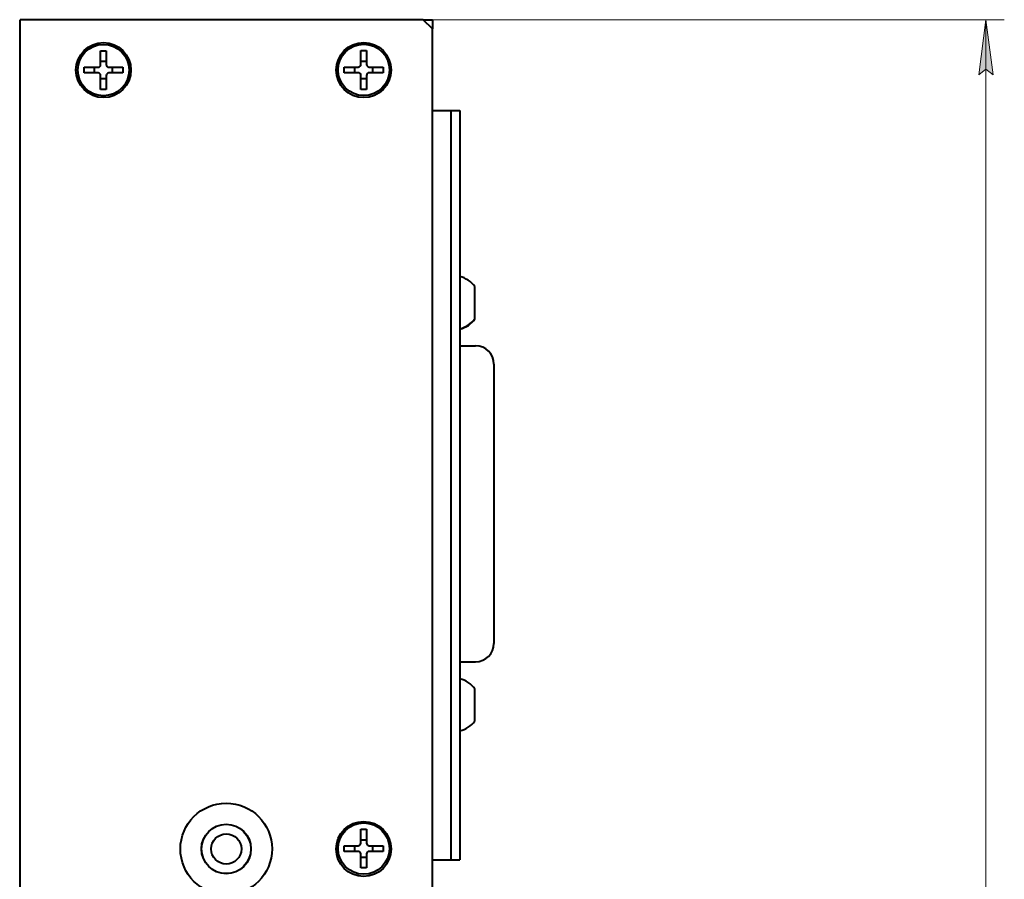
# Model space of a CAD drawing. Units: millimetres. Extents: x 0 to 841, y 0 to 1189.
# Drawn here: x 495 to 549, y 969 to 1016 of the extents above; entities that cross this region are included whole.
import ezdxf

# ---------------------------------------------------------------- set-up
doc = ezdxf.new("R2010")
doc.units = ezdxf.units.MM
doc.linetypes.add('K5LT_BASIC', pattern=[0])
doc.linetypes.add('K5LT_THIN', pattern=[0])
doc.layers.add('Системный слой', color=7, linetype='Continuous')
doc.styles.add('KDIMTEXTSTYLE', font='GOST_AU.SHX', dxfattribs={"width": 0.96, "oblique": 15, "height": 5})
doc.styles.add('KTEXTSTYLE', font='GOST_AU.SHX', dxfattribs={"width": 0.96, "height": 5})
doc.dimstyles.new('KDIMSTYLE (0.50)', dxfattribs={"dimtxt": 5, "dimasz": 1, "dimexe": 2, "dimexo": 0, "dimgap": 1, "dimtad": 1, "dimlfac": 2, "dimtxsty": 'KDIMTEXTSTYLE', "dimsah": 1, "dimcen": 0, "dimdle": 1, "dimadec": 0, "dimazin": 0, "dimtfac": 0.667, "dimtmove": 0, "dimatfit": 3, "dimfxl": 0, "dimtvp": 1, "dimtolj": 1, "dimtzin": 0, "dimarcsym": 0})

# ---------------------------------------------------------------- blocks, each defined once
blk = doc.blocks.new('D1')
at = {"layer": 'Системный слой', "transparency": 16777216}
for points in [[(548.019, 1012.749), (547.624, 1015.749), (547.229, 1012.749), (547.624, 1013.049)], [(547.602, 135.749), (547.997, 138.749), (547.602, 138.449), (547.207, 138.749)]]:
    blk.add_hatch(color=7, dxfattribs=at).paths.add_polyline_path(points)
at = {"layer": 'Системный слой', "color": 7, "linetype": 'K5LT_THIN', "lineweight": 18, "transparency": 16777216}
for p, q in [((506.413, 1015.75), (548.624, 1015.749)), ((547.229, 1012.749), (547.624, 1015.749)), ((547.602, 135.749), (547.624, 1015.749)), ((547.624, 1015.749), (548.019, 1012.749)), ((547.624, 1013.049), (547.229, 1012.749)), ((548.019, 1012.749), (547.624, 1013.049)), ((547.602, 135.749), (547.207, 138.749)), ((547.207, 138.749), (547.602, 138.449)), ((547.602, 138.449), (547.997, 138.749)), ((547.997, 138.749), (547.602, 135.749)), ((516.891, 135.75), (548.602, 135.749))]:
    blk.add_line(p, q, dxfattribs=at)
at = {"layer": 'Системный слой', "color": 7, "transparency": 16777216, "insert": (542.54, 618.323), "char_height": 3.5, "attachment_point": 1, "rotation": 89.9986, "style": 'KTEXTSTYLE'}
blk.add_mtext('\\H3.5;\\W0.965;\\Q15;\\Q0;1760', dxfattribs=at)
blk = doc.blocks.new('KDIMARROW_01')
at = {"layer": 'Системный слой'}
blk.add_hatch(color=0, dxfattribs=at).paths.add_polyline_path([(0, 0), (-3, 0.395), (-2.7, 0), (-3, -0.395)])
at = {"layer": 'Системный слой', "color": 0, "linetype": 'K5LT_THIN', "lineweight": 18}
for p, q in [((-2.7, 0), (-3, 0.395)), ((-3, 0.395), (0, 0)), ((0, 0), (-3, -0.395)), ((-3, -0.395), (-2.7, 0)), ((0, 0), (-1, 0))]:
    blk.add_line(p, q, dxfattribs=at)

msp = doc.modelspace()

# ---------------------------------------------------------------- linework, layer by layer
at = {"layer": 'Системный слой', "color": 150, "linetype": 'K5LT_BASIC', "lineweight": 40, "true_color": 0x0080ff}
for p, q in [((494.8906, 135.7503), (494.9128, 1015.7503)), ((495.9128, 1015.7503), (494.9128, 1015.7503)), ((516.9128, 1015.7498), (495.9128, 1015.7503)), ((517.4128, 1015.2498), (516.9128, 1015.7498)), ((516.9128, 1015.7498), (517.4128, 1015.7498)), ((517.4128, 1015.7498), (517.4128, 1015.2498)), ((517.402, 585.4498), (517.4128, 1015.2498)), ((499.3072, 1013.2958), (499.3072, 1014.0599)), ((499.3072, 1014.0599), (499.6183, 1014.0599)), ((499.6183, 1014.0599), (499.6183, 1013.2958)), ((513.5105, 1013.3046), (513.5106, 1014.0688)), ((513.5106, 1014.0688), (513.8217, 1014.0688)), ((513.8217, 1014.0688), (513.8217, 1013.3046)), ((499.3072, 1013.4824), (499.6183, 1013.4824)), ((513.5105, 1013.4913), (513.8217, 1013.4913)), ((498.403, 1013.1558), (499.1672, 1013.1558)), ((498.403, 1012.8447), (498.403, 1013.1558)), ((498.9805, 1012.8447), (498.9805, 1013.1558)), ((499.7583, 1013.1558), (500.5225, 1013.1557)), ((499.945, 1013.1558), (499.945, 1012.8446)), ((500.5225, 1013.1557), (500.5225, 1012.8446)), ((512.6064, 1013.1647), (513.3705, 1013.1646)), ((512.6064, 1012.8535), (512.6064, 1013.1647)), ((513.1839, 1012.8535), (513.1839, 1013.1646)), ((513.9616, 1013.1646), (514.7258, 1013.1646)), ((514.1483, 1013.1646), (514.1483, 1012.8535)), ((514.7258, 1013.1646), (514.7258, 1012.8535)), ((499.1672, 1012.8447), (498.403, 1012.8447)), ((499.3072, 1011.9405), (499.3072, 1012.7047)), ((499.6183, 1012.518), (499.3072, 1012.518)), ((499.6183, 1012.7047), (499.6183, 1011.9405)), ((500.5225, 1012.8446), (499.7583, 1012.8446)), ((513.3705, 1012.8535), (512.6064, 1012.8535)), ((513.5105, 1011.9494), (513.5105, 1012.7135)), ((513.8216, 1012.5268), (513.5105, 1012.5269)), ((513.8216, 1012.7135), (513.8216, 1011.9493)), ((514.7258, 1012.8535), (513.9616, 1012.8535)), ((499.6183, 1011.9405), (499.3072, 1011.9405)), ((513.8216, 1011.9493), (513.5105, 1011.9494)), ((517.4127, 1010.7998), (518.4127, 1010.7997)), ((518.4127, 1010.7997), (518.4127, 1009.7997)), ((518.4127, 1010.7997), (518.9127, 1010.7997)), ((518.4127, 1010.7997), (518.4127, 1009.7997)), ((518.9127, 1010.7997), (518.9127, 1009.7997)), ((518.4127, 1009.7997), (518.4117, 970.8997)), ((518.4127, 1009.7997), (518.4117, 970.8997)), ((518.9127, 1009.7997), (518.9117, 970.8997)), ((518.9177, 1009.995), (518.9177, 1009.0534)), ((518.9127, 1009.0534), (518.9177, 1009.0534)), ((518.9127, 1008.7271), (518.9177, 1008.7271)), ((518.9126, 1007.6506), (518.9176, 1007.6506)), ((518.9176, 1007.6506), (518.9176, 1007.2158)), ((518.9126, 1006.1458), (518.9176, 1006.1458)), ((518.9126, 1006.0014), (518.9176, 1006.0014)), ((518.9126, 1006.0014), (518.9176, 1006.0014)), ((518.9176, 1006.0014), (518.9176, 1005.6625)), ((518.9176, 1005.5876), (518.9176, 1004.721)), ((518.9125, 1004.3366), (518.9175, 1004.3366)), ((518.9126, 1004.721), (518.9176, 1004.721)), ((518.9126, 1004.607), (518.9176, 1004.607)), ((518.9126, 1004.559), (518.9176, 1004.559)), ((518.9176, 1004.721), (518.9176, 1004.607)), ((518.9176, 1004.607), (518.9176, 1004.559)), ((518.9125, 1004.2317), (518.9175, 1004.2317)), ((518.9175, 1004.2317), (518.9175, 1002.5375)), ((518.9175, 1001.7155), (518.9125, 1001.7155)), ((519.7374, 999.4376), (519.7375, 1001.1876)), ((519.7374, 999.4176), (519.7374, 999.4376)), ((518.9174, 998.9097), (518.9124, 998.9097)), ((518.9174, 998.9097), (518.9174, 998.0901)), ((518.9124, 997.9601), (519.7724, 997.9601)), ((520.7724, 996.96), (520.772, 981.715)), ((518.912, 980.7151), (519.772, 980.7151)), ((519.7369, 977.4876), (519.7369, 979.2376)), ((513.5097, 970.8183), (513.5097, 971.5824)), ((513.5097, 971.5824), (513.8208, 971.5824)), ((513.8208, 971.5824), (513.8208, 970.8183)), ((513.5097, 971.0049), (513.8208, 971.0049)), ((512.6055, 970.6783), (513.3696, 970.6783)), ((512.6055, 970.3672), (512.6055, 970.6783)), ((513.183, 970.3672), (513.183, 970.6783)), ((513.9608, 970.6783), (514.7249, 970.6782)), ((514.1474, 970.6783), (514.1474, 970.3671)), ((514.7249, 970.6782), (514.7249, 970.3671)), ((518.4117, 970.8997), (518.4117, 969.8997)), ((518.4117, 970.8997), (518.4117, 969.8997)), ((518.9117, 970.8997), (518.9117, 969.8997)), ((513.3696, 970.3672), (512.6055, 970.3672)), ((513.5096, 969.463), (513.5096, 970.2272)), ((513.8207, 970.0405), (513.5096, 970.0405)), ((513.8207, 970.2272), (513.8207, 969.463)), ((514.7249, 970.3671), (513.9608, 970.3671)), ((517.4117, 969.8998), (518.4117, 969.8997)), ((518.4117, 969.8997), (518.9117, 969.8997)), ((513.8207, 969.463), (513.5096, 969.463))]:
    msp.add_line(p, q, dxfattribs=at)
for centre, radius in [((499.4628, 1013.0002), 1.5), ((513.6628, 1012.9999), 1.5), ((499.4628, 1013.0002), 1.4), ((513.6661, 1013.0091), 1.4), ((506.1617, 970.5), 2.5), ((506.1617, 970.5), 1.35), ((506.1617, 970.5), 1.345), ((513.6617, 970.4999), 1.5), ((513.6652, 970.5227), 1.4), ((506.1617, 970.5), 0.825)]:
    msp.add_circle(centre, radius, dxfattribs=at)
for centre, radius, start, end in [((499.1672, 1013.2958), 0.14, 269.99855, 359.99855), ((499.7583, 1013.2958), 0.14, 179.99855, 269.99855), ((513.3705, 1013.3046), 0.14, 269.99855, 359.99855), ((513.9617, 1013.3046), 0.14, 179.99855, 269.99855), ((499.1672, 1012.7047), 0.14, 359.99855, 89.99855), ((499.7583, 1012.7046), 0.14, 89.99855, 179.99855), ((513.3705, 1012.7135), 0.14, 359.99855, 89.99855), ((513.9616, 1012.7135), 0.14, 89.99855, 179.99855), ((518.5583, 1000.3126), 1.4684, 36.5758, 76.04117), ((518.5583, 1000.3126), 1.4684, 284.15706, 323.42131), ((518.5583, 1000.2926), 1.4684, 284.15706, 323.42131), ((519.7724, 996.9601), 1, 359.99855, 89.99855), ((519.772, 981.7151), 1, 269.99855, 359.99855), ((518.5577, 978.3626), 1.4684, 36.5758, 76.04117), ((518.5577, 978.3626), 1.4684, 283.95593, 323.42131), ((513.3697, 970.8183), 0.14, 269.99855, 359.99855), ((513.9608, 970.8183), 0.14, 179.99855, 269.99855), ((513.3696, 970.2272), 0.14, 359.99855, 89.99855), ((513.9607, 970.2271), 0.14, 89.99855, 179.99855)]:
    msp.add_arc(centre, radius, start, end, dxfattribs=at)

# ---------------------------------------------------------------- dimensions: what is measured, and where the dimension line sits
at = {"layer": 'Системный слой', "color": 7}
dim = msp.add_linear_dim(base=(547.6021, 135.749), p1=(506.4128, 1015.75), p2=(516.8906, 135.7498), angle=90, dimstyle='KDIMSTYLE (0.50)', override={"dimexo": 0, "dimpost": '\\H3.5;\\W0.965;\\Q0;<>', "dimblk1": 'KDIMARROW_01', "dimblk2": 'KDIMARROW_01', "dimse1": 0, "dimse2": 0, "dimclrt": 7, "dimtol": 1, "dimtp": 0, "dimtm": 0, "dimtdec": 5, "dimtolj": 1}, dxfattribs=at)
dim.commit()
dim.dimension.update_dxf_attribs({"geometry": 'D1', "text_midpoint": (547.6144, 621.749), "dimtype": 160})

doc.saveas('drawing.dxf')
